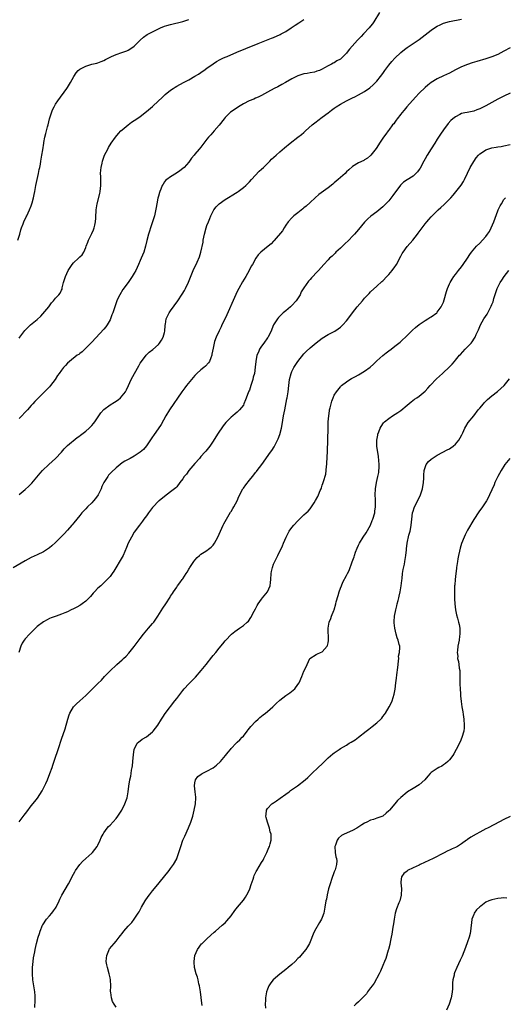
# Model space of a CAD drawing. Units: inches. Extents: x 2553000 to 2556000, y 1554000 to 1557000.
# Drawn here: x 2555557 to 2555717, y 1555979 to 1556304 of the extents above; entities that cross this region are included whole.
import ezdxf

# ---------------------------------------------------------------- set-up
doc = ezdxf.new("R2010")
doc.units = ezdxf.units.IN
doc.header["$MEASUREMENT"] = 0
doc.layers.add('LD25531554_10ft', color=253, linetype='Continuous')

msp = doc.modelspace()

# ---------------------------------------------------------------- linework, layer by layer
at = {"layer": 'LD25531554_10ft'}
for points, elevation in [([(2555556.62, 1556231), (2555557.21, 1556233), (2555557.6, 1556234.4), (2555557.81, 1556235), (2555558.35, 1556236.35), (2555558.57, 1556237), (2555559.34, 1556238.66), (2555559.52, 1556239), (2555560.46, 1556241), (2555561, 1556242.36), (2555561.23, 1556243), (2555561.34, 1556243.34), (2555561.8, 1556245), (2555561.98, 1556246.02), (2555562.21, 1556247), (2555562.57, 1556249), (2555563.43, 1556253), (2555563.67, 1556254.33), (2555563.85, 1556255), (2555564.08, 1556256.08), (2555564.21, 1556257), (2555564.28, 1556257.72), (2555564.53, 1556259), (2555564.82, 1556260.82), (2555565.14, 1556263), (2555565.19, 1556263.19), (2555565.51, 1556265), (2555565.8, 1556266.2), (2555566.02, 1556267), (2555566.37, 1556268.37), (2555566.56, 1556269), (2555567.08, 1556271), (2555567.66, 1556273), (2555568.05, 1556273.95), (2555568.52, 1556275), (2555569, 1556275.85), (2555569.73, 1556277), (2555572.77, 1556281), (2555573, 1556281.35), (2555573.59, 1556282.41), (2555573.96, 1556283), (2555575.03, 1556285), (2555575.79, 1556286.21), (2555576.52, 1556287), (2555577, 1556287.38), (2555579, 1556288.43), (2555581, 1556288.99), (2555582.63, 1556289.37), (2555583, 1556289.49), (2555584.1, 1556289.9), (2555585, 1556290.28), (2555585.46, 1556290.54), (2555586.41, 1556291), (2555587, 1556291.31), (2555587.53, 1556291.53), (2555589, 1556292.23), (2555590.85, 1556292.85), (2555592.52, 1556293.48), (2555593, 1556293.69), (2555593.82, 1556294.18), (2555595, 1556294.94), (2555597, 1556296.92), (2555598.07, 1556297.93), (2555599.22, 1556298.78), (2555601, 1556299.75), (2555603, 1556300.7), (2555603.69, 1556301), (2555605, 1556301.53), (2555605.79, 1556301.79), (2555607, 1556302.17), (2555611, 1556303.08), (2555613, 1556303.81)], 7270), ([(2555675.88, 1556306.12), (2555674.02, 1556303), (2555673.6, 1556302.4), (2555673, 1556301.62), (2555672.5, 1556301), (2555670.65, 1556299), (2555669.85, 1556298.15), (2555668.7, 1556297), (2555666.86, 1556295), (2555666, 1556294), (2555665.27, 1556293), (2555665, 1556292.66), (2555663.33, 1556291), (2555663, 1556290.73), (2555661.88, 1556290.12), (2555661, 1556289.51), (2555660.65, 1556289.35), (2555660.07, 1556289), (2555659, 1556288.45), (2555657.79, 1556287.79), (2555657, 1556287.4), (2555656.12, 1556287), (2555655.28, 1556286.72), (2555655, 1556286.59), (2555654.44, 1556286.44), (2555653, 1556286.13), (2555652.01, 1556285.99), (2555651, 1556285.81), (2555649, 1556285.22), (2555648.54, 1556285), (2555647, 1556284.21), (2555644.89, 1556283), (2555643.7, 1556282.3), (2555642.39, 1556281.61), (2555641.17, 1556281), (2555639, 1556279.8), (2555637, 1556278.74), (2555635.84, 1556278.16), (2555635, 1556277.85), (2555634.45, 1556277.55), (2555632.95, 1556277), (2555631, 1556275.93), (2555629.42, 1556275), (2555627.97, 1556274.03), (2555626.81, 1556273.19), (2555626.58, 1556273), (2555625, 1556271.44), (2555624.62, 1556271), (2555623, 1556268.88), (2555621.37, 1556267), (2555620.22, 1556265.78), (2555619.5, 1556265), (2555619, 1556264.34), (2555617.95, 1556263), (2555617, 1556261.69), (2555616.44, 1556261), (2555615, 1556259.33), (2555614.74, 1556259), (2555613.92, 1556258.08), (2555613.23, 1556257), (2555613, 1556256.71), (2555611.43, 1556255), (2555611, 1556254.59), (2555610.09, 1556253.91), (2555608.89, 1556253.11), (2555607, 1556251.92), (2555605.76, 1556251), (2555605.36, 1556250.64), (2555605, 1556250.2), (2555604.49, 1556249.51), (2555604.25, 1556249), (2555603.78, 1556247.78), (2555603.45, 1556247), (2555603.34, 1556246.66), (2555603, 1556245.5), (2555602.83, 1556244.83), (2555602.45, 1556243), (2555602.24, 1556241.76), (2555601.63, 1556239), (2555601.05, 1556237), (2555600.36, 1556235), (2555600, 1556234), (2555599.72, 1556233), (2555599.16, 1556230.84), (2555598.72, 1556229), (2555598.11, 1556227), (2555597.33, 1556225), (2555597, 1556224.24), (2555596.43, 1556223), (2555595.48, 1556221), (2555595, 1556220.09), (2555594.34, 1556219), (2555593, 1556217.05), (2555591.28, 1556214.72), (2555590.23, 1556213), (2555589.52, 1556211.52), (2555589.25, 1556211), (2555588.65, 1556209.35), (2555588.34, 1556208.34), (2555587.88, 1556207), (2555587.63, 1556206.37), (2555587.14, 1556205), (2555587, 1556204.67), (2555586.04, 1556203), (2555585.64, 1556202.36), (2555585, 1556201.58), (2555581, 1556197.34), (2555580.7, 1556197), (2555577.82, 1556194.18), (2555577, 1556193.6), (2555576.68, 1556193.32), (2555576.19, 1556193), (2555573.58, 1556191), (2555573, 1556190.45), (2555572.32, 1556189.68), (2555571.68, 1556189), (2555571, 1556188.13), (2555570.18, 1556187), (2555569.7, 1556186.3), (2555568.85, 1556185), (2555567.33, 1556183), (2555567, 1556182.64), (2555563.2, 1556178.8), (2555562.23, 1556177.77), (2555561.56, 1556177), (2555561, 1556176.41), (2555559.72, 1556175), (2555557, 1556172.15)], 7250), ([(2555557, 1556147.11), (2555559, 1556148.7), (2555560.19, 1556149.81), (2555561.15, 1556150.85), (2555563.93, 1556154.07), (2555564.76, 1556155), (2555566.76, 1556157), (2555569.03, 1556158.97), (2555570.95, 1556161), (2555571.9, 1556162.1), (2555573, 1556163.25), (2555576.14, 1556165.86), (2555577, 1556166.43), (2555577.3, 1556166.7), (2555577.72, 1556167), (2555579, 1556167.99), (2555580.16, 1556169), (2555580.57, 1556169.43), (2555581, 1556169.83), (2555581.52, 1556170.48), (2555581.98, 1556171), (2555584.02, 1556173.98), (2555585, 1556175.09), (2555587, 1556176.61), (2555588.5, 1556177.5), (2555589.67, 1556178.33), (2555590.41, 1556179), (2555591, 1556179.6), (2555592.06, 1556181), (2555592.4, 1556181.6), (2555593.13, 1556183), (2555594.01, 1556185), (2555595.04, 1556186.96), (2555596.52, 1556189.48), (2555597, 1556190.36), (2555597.39, 1556191), (2555598.93, 1556193.07), (2555599.96, 1556194.04), (2555601.1, 1556194.9), (2555603, 1556196.6), (2555603.35, 1556197), (2555604.02, 1556197.98), (2555604.58, 1556199), (2555605, 1556200.56), (2555605.09, 1556201), (2555605.19, 1556202.81), (2555605.21, 1556203), (2555605.28, 1556203.28), (2555605.54, 1556205), (2555606.1, 1556206.1), (2555606.51, 1556207), (2555607, 1556207.7), (2555609.37, 1556211), (2555610.82, 1556213.18), (2555611.58, 1556214.42), (2555611.89, 1556215), (2555612.91, 1556217.09), (2555614.49, 1556221), (2555615, 1556222.18), (2555615.43, 1556223), (2555615.73, 1556223.73), (2555616.52, 1556225.48), (2555616.94, 1556227), (2555617.69, 1556230.31), (2555617.78, 1556231), (2555617.99, 1556231.99), (2555618.22, 1556233), (2555618.74, 1556235), (2555619, 1556235.8), (2555619.45, 1556237), (2555619.91, 1556238.09), (2555620.26, 1556239), (2555621, 1556240.56), (2555621.25, 1556241), (2555622.02, 1556241.98), (2555623.01, 1556243), (2555625, 1556244.35), (2555626.62, 1556245.38), (2555627, 1556245.59), (2555629, 1556246.83), (2555629.26, 1556247), (2555631, 1556248.31), (2555631.78, 1556249), (2555633, 1556250.27), (2555633.65, 1556251), (2555636.23, 1556253.77), (2555637, 1556254.39), (2555637.65, 1556255), (2555639, 1556256.31), (2555639.77, 1556257), (2555640.34, 1556257.66), (2555641.86, 1556259), (2555643, 1556260.11), (2555644.54, 1556261.46), (2555646.42, 1556263), (2555649, 1556264.91), (2555650.16, 1556265.84), (2555651, 1556266.54), (2555651.48, 1556267), (2555653.73, 1556269), (2555655, 1556270.01), (2555655.56, 1556270.44), (2555657, 1556271.51), (2555658.96, 1556273.04), (2555660.09, 1556273.91), (2555661, 1556274.56), (2555661.65, 1556275), (2555663, 1556275.84), (2555665, 1556276.97), (2555666.39, 1556277.61), (2555667, 1556277.93), (2555667.75, 1556278.25), (2555669, 1556278.9), (2555671, 1556279.99), (2555672.73, 1556281.27), (2555673.79, 1556282.21), (2555675, 1556283.49), (2555676.25, 1556285), (2555677, 1556286), (2555677.71, 1556287), (2555679, 1556288.72), (2555680.04, 1556289.96), (2555681.03, 1556290.97), (2555683, 1556292.91), (2555684.12, 1556293.88), (2555685, 1556294.53), (2555687, 1556295.85), (2555689, 1556297.22), (2555690.01, 1556297.99), (2555691, 1556298.7), (2555693, 1556300.24), (2555694.09, 1556301), (2555695, 1556301.59), (2555695.94, 1556302.06), (2555697, 1556302.52), (2555699, 1556303.1), (2555703, 1556303.92)], 7240), ([(2555557, 1556198.67), (2555557.26, 1556199), (2555558.84, 1556201.16), (2555559.83, 1556202.17), (2555560.74, 1556203), (2555563, 1556204.83), (2555564.13, 1556205.87), (2555566.78, 1556209), (2555567, 1556209.34), (2555567.74, 1556210.26), (2555568.4, 1556211), (2555569, 1556211.81), (2555570.14, 1556213), (2555570.52, 1556213.48), (2555571, 1556214.45), (2555571.16, 1556214.84), (2555571.23, 1556215.23), (2555571.65, 1556217), (2555571.99, 1556218.01), (2555572.26, 1556219), (2555573.19, 1556221), (2555574.55, 1556223), (2555575, 1556223.56), (2555576.55, 1556225), (2555576.78, 1556225.22), (2555577, 1556225.5), (2555577.83, 1556226.17), (2555578.39, 1556227), (2555579, 1556228.51), (2555579.15, 1556229), (2555579.66, 1556230.34), (2555579.86, 1556231), (2555581, 1556233.17), (2555581.56, 1556234.44), (2555581.78, 1556235), (2555581.95, 1556235.95), (2555582.2, 1556237), (2555582.27, 1556238.27), (2555582.36, 1556239), (2555582.43, 1556240.43), (2555582.48, 1556241), (2555582.75, 1556243), (2555583.64, 1556246.36), (2555583.75, 1556247), (2555583.96, 1556249), (2555583.93, 1556250.07), (2555583.99, 1556251.99), (2555583.91, 1556253), (2555583.93, 1556254.07), (2555584.06, 1556255), (2555584.39, 1556256.39), (2555584.5, 1556257), (2555584.62, 1556257.38), (2555585.22, 1556259), (2555586.23, 1556261), (2555586.5, 1556261.5), (2555587.42, 1556263), (2555588.82, 1556265), (2555589.79, 1556266.21), (2555590.57, 1556267), (2555591, 1556267.4), (2555592.94, 1556269), (2555594.13, 1556269.87), (2555595, 1556270.41), (2555595.86, 1556271), (2555597, 1556271.82), (2555599, 1556273.41), (2555601, 1556275.13), (2555602.98, 1556277), (2555604.05, 1556277.95), (2555605.21, 1556279), (2555607, 1556280.42), (2555607.79, 1556281), (2555608.51, 1556281.49), (2555609, 1556281.8), (2555611.24, 1556283), (2555613, 1556283.88), (2555615, 1556285.07), (2555616.22, 1556285.78), (2555617, 1556286.34), (2555617.41, 1556286.59), (2555618, 1556287), (2555619, 1556287.75), (2555621, 1556289.18), (2555622.1, 1556289.9), (2555623.38, 1556290.62), (2555624.18, 1556291), (2555625, 1556291.37), (2555625.62, 1556291.62), (2555628.81, 1556293), (2555631.77, 1556294.23), (2555635.86, 1556295.86), (2555638.65, 1556297), (2555640.34, 1556297.66), (2555641, 1556297.89), (2555643.16, 1556298.84), (2555643.48, 1556299), (2555645, 1556299.87), (2555646.77, 1556301), (2555648.05, 1556301.95), (2555649.27, 1556302.73), (2555651, 1556303.81)], 7260), ([(2555719, 1556294.4), (2555717, 1556293.28), (2555715, 1556292.25), (2555713, 1556291.43), (2555711, 1556290.78), (2555708.08, 1556289.92), (2555706.55, 1556289.45), (2555705, 1556288.93), (2555703, 1556288.14), (2555701, 1556287.16), (2555699, 1556286.09), (2555697, 1556285.16), (2555695, 1556284.25), (2555693, 1556282.97), (2555691.89, 1556282.11), (2555691, 1556281.34), (2555689, 1556279.46), (2555687.8, 1556278.2), (2555684.95, 1556275), (2555684.08, 1556273.92), (2555683.32, 1556273), (2555683, 1556272.57), (2555681.76, 1556271), (2555681.47, 1556270.53), (2555681, 1556269.95), (2555680.6, 1556269.4), (2555680.24, 1556269), (2555679, 1556267.32), (2555678.74, 1556267), (2555678.04, 1556265.96), (2555677.24, 1556265), (2555675.89, 1556263), (2555675.58, 1556262.42), (2555674.81, 1556261.19), (2555673.07, 1556259), (2555673, 1556258.94), (2555671.92, 1556258.08), (2555671, 1556257.45), (2555670.72, 1556257.28), (2555669, 1556256.45), (2555667, 1556255.3), (2555665.77, 1556254.23), (2555665, 1556253.51), (2555664.56, 1556253), (2555662.33, 1556251), (2555661, 1556249.87), (2555660.51, 1556249.49), (2555659, 1556248.26), (2555655.94, 1556246.06), (2555654.68, 1556245), (2555653, 1556243.42), (2555651.77, 1556242.23), (2555651, 1556241.63), (2555650.67, 1556241.33), (2555649, 1556240.05), (2555647.69, 1556239), (2555647, 1556238.36), (2555645.83, 1556237), (2555645, 1556235.89), (2555644.47, 1556235), (2555643.9, 1556234.1), (2555641.18, 1556230.82), (2555641, 1556230.68), (2555640.18, 1556229.82), (2555639.16, 1556229), (2555636.74, 1556227), (2555635.89, 1556226.11), (2555635.13, 1556225), (2555633.97, 1556223), (2555633.6, 1556222.4), (2555632.94, 1556221), (2555631.83, 1556219), (2555630.74, 1556217.26), (2555629.47, 1556215), (2555629, 1556214.04), (2555628.1, 1556212.1), (2555625.6, 1556206.4), (2555625, 1556205.14), (2555623.94, 1556203), (2555623.65, 1556202.35), (2555623, 1556201.02), (2555622, 1556199), (2555621.53, 1556197.53), (2555621.32, 1556197), (2555621, 1556195.37), (2555620.64, 1556193.36), (2555620.55, 1556193), (2555620.22, 1556192.22), (2555619.8, 1556191), (2555619.49, 1556190.51), (2555618.53, 1556189.47), (2555618.01, 1556189), (2555617, 1556188.22), (2555615.64, 1556187), (2555615.31, 1556186.69), (2555615, 1556186.35), (2555613.86, 1556185), (2555612.24, 1556183), (2555611.72, 1556182.28), (2555610.68, 1556181), (2555606.65, 1556175), (2555605.45, 1556173), (2555603.86, 1556170.14), (2555601.4, 1556166.6), (2555601, 1556166.06), (2555600.58, 1556165.42), (2555599, 1556163.18), (2555598.02, 1556161.98), (2555597, 1556161), (2555595, 1556159.71), (2555593.66, 1556159), (2555593.21, 1556158.79), (2555591.9, 1556158.1), (2555591, 1556157.49), (2555590.35, 1556157), (2555589, 1556155.91), (2555587.5, 1556154.5), (2555586.55, 1556153.45), (2555586.23, 1556153), (2555585, 1556151.04), (2555584.31, 1556149.69), (2555584.07, 1556149), (2555583.05, 1556147), (2555582.2, 1556145.8), (2555581.56, 1556145), (2555581, 1556144.35), (2555579.59, 1556143), (2555579, 1556142.35), (2555578.31, 1556141.69), (2555577.69, 1556141), (2555577, 1556140.19), (2555576.06, 1556139), (2555575.61, 1556138.39), (2555575, 1556137.68), (2555574.71, 1556137.29), (2555574.45, 1556137), (2555573, 1556135.3), (2555571.92, 1556134.08), (2555570.92, 1556133.08), (2555569, 1556131.22), (2555567.82, 1556130.18), (2555567, 1556129.54), (2555566.69, 1556129.31), (2555565, 1556128.22), (2555563, 1556127.2), (2555561, 1556126.26), (2555559, 1556125.21), (2555555, 1556122.91)], 7230), ([(2555719, 1556279.5), (2555717, 1556278.54), (2555715, 1556277.48), (2555711, 1556275.26), (2555709.5, 1556274.5), (2555709, 1556274.27), (2555708.07, 1556273.93), (2555707, 1556273.57), (2555704.85, 1556273.15), (2555704.13, 1556273), (2555703, 1556272.73), (2555702.42, 1556272.42), (2555701, 1556271.72), (2555700.07, 1556271), (2555699.5, 1556270.5), (2555698.56, 1556269.44), (2555697, 1556267.36), (2555696.02, 1556265.98), (2555695.42, 1556265), (2555695, 1556264.35), (2555694.18, 1556263), (2555692.92, 1556261.08), (2555691.68, 1556259), (2555691, 1556257.81), (2555690.6, 1556257), (2555689.31, 1556254.69), (2555689, 1556254.26), (2555688.45, 1556253.55), (2555687.91, 1556253), (2555687, 1556252.14), (2555685.08, 1556250.92), (2555683.88, 1556250.12), (2555682.88, 1556249.12), (2555680.32, 1556245.68), (2555679, 1556244), (2555678.01, 1556243), (2555677, 1556241.95), (2555675, 1556240.34), (2555673.1, 1556238.9), (2555672.03, 1556237.97), (2555671, 1556236.9), (2555669, 1556234.51), (2555668.29, 1556233.71), (2555667.72, 1556233), (2555667, 1556232.25), (2555665.76, 1556231), (2555664.35, 1556229.65), (2555663, 1556228.33), (2555661.55, 1556227), (2555661.28, 1556226.72), (2555660.26, 1556225.74), (2555659.41, 1556225), (2555659, 1556224.54), (2555657.5, 1556223), (2555655.8, 1556221), (2555655, 1556220.17), (2555653.96, 1556219), (2555653.46, 1556218.54), (2555653, 1556217.98), (2555652.51, 1556217.49), (2555651, 1556215.28), (2555650.11, 1556213.89), (2555649.71, 1556213), (2555648.38, 1556211), (2555647, 1556209.46), (2555646.55, 1556209), (2555645, 1556207.67), (2555644.19, 1556207), (2555643.56, 1556206.44), (2555642.56, 1556205.44), (2555642.24, 1556205), (2555640.99, 1556203), (2555640.37, 1556201.63), (2555640.13, 1556201), (2555639.1, 1556198.9), (2555639, 1556198.78), (2555637.75, 1556197), (2555637, 1556196.01), (2555636.33, 1556195), (2555635.96, 1556194.04), (2555635.5, 1556193), (2555635.11, 1556191), (2555634.93, 1556189.07), (2555634.63, 1556187), (2555634.26, 1556185.74), (2555634.1, 1556185), (2555633.69, 1556183.69), (2555633.45, 1556183), (2555633, 1556181.52), (2555632.85, 1556181.15), (2555632.62, 1556180.62), (2555631.74, 1556178.26), (2555631.2, 1556177), (2555631, 1556176.6), (2555629.74, 1556175), (2555629, 1556174.27), (2555628.32, 1556173.68), (2555627.55, 1556173), (2555627, 1556172.59), (2555625.2, 1556170.8), (2555624.3, 1556169.7), (2555622.46, 1556167), (2555621, 1556164.66), (2555619.89, 1556163), (2555618.62, 1556161.38), (2555618.3, 1556161), (2555617, 1556159.57), (2555616.51, 1556159), (2555615, 1556157.33), (2555613, 1556154.99), (2555612.19, 1556153.81), (2555611.5, 1556153), (2555611, 1556152.26), (2555610.08, 1556151), (2555609, 1556149.63), (2555608.71, 1556149.29), (2555607, 1556147.93), (2555605, 1556146.46), (2555603.18, 1556145), (2555603, 1556144.84), (2555601.21, 1556143), (2555601, 1556142.75), (2555599.7, 1556141), (2555599, 1556140.01), (2555598.21, 1556139), (2555597.74, 1556138.26), (2555596.7, 1556137), (2555595, 1556134.67), (2555594.05, 1556133), (2555593, 1556131), (2555592.44, 1556129.57), (2555591.31, 1556127), (2555591, 1556126.42), (2555588.24, 1556121.76), (2555587.72, 1556121), (2555587, 1556120), (2555586.09, 1556119), (2555585.54, 1556118.46), (2555585, 1556117.99), (2555584.51, 1556117.49), (2555583.93, 1556117), (2555583, 1556116.14), (2555581.9, 1556115), (2555581.48, 1556114.52), (2555581, 1556113.99), (2555580.56, 1556113.44), (2555580.08, 1556113), (2555579, 1556111.9), (2555577.85, 1556111), (2555577.35, 1556110.65), (2555577, 1556110.47), (2555576.1, 1556109.9), (2555575, 1556109.4), (2555574.21, 1556109), (2555573, 1556108.43), (2555572.04, 1556108.04), (2555571, 1556107.6), (2555569.24, 1556107), (2555567.62, 1556106.38), (2555567, 1556106.13), (2555566.24, 1556105.76), (2555565, 1556105.07), (2555563, 1556103.5), (2555561, 1556101.54), (2555560.46, 1556101), (2555559, 1556099.45), (2555558.64, 1556099), (2555558, 1556098), (2555557.54, 1556097), (2555556.94, 1556095)], 7220), ([(2555557, 1556039.05), (2555558.72, 1556041.28), (2555559.56, 1556042.44), (2555561, 1556044.34), (2555562.22, 1556045.78), (2555563.07, 1556046.93), (2555564.64, 1556049.36), (2555565.31, 1556050.69), (2555565.78, 1556051.78), (2555566.36, 1556053), (2555567.15, 1556055), (2555567.86, 1556057), (2555568.16, 1556057.84), (2555569, 1556060.41), (2555569.68, 1556062.32), (2555570.31, 1556064.31), (2555570.67, 1556065.33), (2555571, 1556066.36), (2555572.19, 1556069.81), (2555573.03, 1556073), (2555573.56, 1556074.44), (2555573.79, 1556075), (2555574.99, 1556077), (2555575.95, 1556078.05), (2555577.05, 1556079), (2555579, 1556080.83), (2555580.11, 1556081.89), (2555581, 1556082.78), (2555581.25, 1556083), (2555583, 1556084.71), (2555584.14, 1556085.86), (2555585.16, 1556087), (2555587.13, 1556089), (2555589, 1556090.76), (2555589.24, 1556091), (2555591, 1556092.53), (2555591.47, 1556093), (2555592.28, 1556093.72), (2555593.24, 1556094.76), (2555595, 1556096.94), (2555597, 1556099.59), (2555598.09, 1556101), (2555599.74, 1556103), (2555601, 1556104.49), (2555601.41, 1556105), (2555602.81, 1556107), (2555604.43, 1556109.57), (2555605.39, 1556111), (2555606.82, 1556113.18), (2555607, 1556113.49), (2555607.6, 1556114.4), (2555607.98, 1556115), (2555609, 1556116.54), (2555609.31, 1556117), (2555610.07, 1556117.93), (2555610.76, 1556119), (2555611, 1556119.31), (2555612.12, 1556121), (2555612.49, 1556121.51), (2555613, 1556122.43), (2555613.23, 1556122.77), (2555613.36, 1556123), (2555614.67, 1556125), (2555615, 1556125.46), (2555615.73, 1556126.27), (2555616.51, 1556127), (2555617, 1556127.42), (2555618.02, 1556128.02), (2555619, 1556128.62), (2555619.52, 1556129), (2555620.33, 1556129.67), (2555621, 1556130.32), (2555621.47, 1556131), (2555622.54, 1556133), (2555623, 1556133.96), (2555623.42, 1556135), (2555624.31, 1556137), (2555624.55, 1556137.45), (2555625, 1556138.23), (2555625.39, 1556139), (2555626.79, 1556141.21), (2555627, 1556141.5), (2555627.58, 1556142.42), (2555627.91, 1556143), (2555628.94, 1556145), (2555629.55, 1556146.45), (2555630.87, 1556149), (2555631, 1556149.19), (2555631.77, 1556150.23), (2555633, 1556151.8), (2555634.01, 1556153), (2555634.45, 1556153.55), (2555635, 1556154.29), (2555635.32, 1556154.67), (2555635.57, 1556155), (2555637.08, 1556157), (2555639.93, 1556161), (2555640.36, 1556161.64), (2555641.16, 1556162.84), (2555642.31, 1556165), (2555642.54, 1556165.46), (2555643.09, 1556166.91), (2555643.62, 1556169), (2555643.84, 1556170.16), (2555644.29, 1556173), (2555644.64, 1556175), (2555645.38, 1556178.62), (2555645.44, 1556179), (2555645.74, 1556181), (2555645.96, 1556183), (2555646.24, 1556185), (2555646.73, 1556187), (2555647, 1556187.65), (2555647.63, 1556189), (2555648.98, 1556191), (2555651, 1556193.46), (2555651.75, 1556194.25), (2555653, 1556195.49), (2555655, 1556197.17), (2555657, 1556198.6), (2555659, 1556199.81), (2555661.22, 1556201), (2555662.3, 1556201.7), (2555663, 1556202.26), (2555663.39, 1556202.61), (2555663.81, 1556203), (2555665, 1556204.32), (2555666.17, 1556205.83), (2555667.05, 1556207), (2555668.58, 1556209), (2555670.27, 1556211), (2555671, 1556211.82), (2555672.12, 1556213), (2555672.56, 1556213.44), (2555673, 1556213.92), (2555675, 1556215.82), (2555676.69, 1556217.31), (2555677, 1556217.62), (2555678.34, 1556219), (2555679, 1556219.71), (2555680.07, 1556221), (2555681, 1556222.18), (2555681.33, 1556222.67), (2555681.55, 1556223), (2555683, 1556225.68), (2555683.44, 1556226.56), (2555683.7, 1556227), (2555685, 1556228.85), (2555686.89, 1556231), (2555688.51, 1556233), (2555688.72, 1556233.28), (2555689, 1556233.69), (2555691, 1556236.36), (2555691.56, 1556237), (2555692.24, 1556237.76), (2555693, 1556238.65), (2555693.32, 1556239), (2555695.29, 1556241), (2555696.2, 1556241.8), (2555697.24, 1556242.76), (2555699, 1556244.55), (2555699.41, 1556245), (2555700.19, 1556245.81), (2555702.84, 1556249.16), (2555703.64, 1556250.36), (2555703.94, 1556251), (2555704.96, 1556253.04), (2555705.89, 1556255), (2555707, 1556256.96), (2555707.85, 1556258.15), (2555708.6, 1556259), (2555709, 1556259.42), (2555710.24, 1556260.24), (2555711, 1556260.76), (2555713, 1556261.42), (2555714.37, 1556261.63), (2555715, 1556261.79), (2555716.09, 1556261.91), (2555717, 1556262.1), (2555719, 1556262.56)], 7210), ([(2555562.17, 1555977.83), (2555562.25, 1555980.25), (2555562.31, 1555981), (2555562.27, 1555981.73), (2555562.16, 1555983), (2555561.54, 1555987), (2555561.37, 1555989), (2555561.43, 1555991), (2555561.65, 1555993), (2555561.8, 1555994.2), (2555562.16, 1555996.16), (2555562.28, 1555997), (2555562.74, 1555999), (2555563.32, 1556001), (2555563.76, 1556002.24), (2555563.96, 1556003), (2555564.75, 1556005), (2555564.83, 1556005.17), (2555566, 1556007), (2555567, 1556008.09), (2555567.77, 1556009), (2555568.31, 1556009.69), (2555569, 1556010.63), (2555569.23, 1556011), (2555570.18, 1556013), (2555570.43, 1556013.57), (2555571.12, 1556014.88), (2555573.35, 1556018.65), (2555575, 1556021.85), (2555575.41, 1556022.59), (2555575.66, 1556023), (2555577, 1556024.97), (2555577.97, 1556026.03), (2555579, 1556027.03), (2555581, 1556028.8), (2555581.19, 1556029), (2555582.74, 1556031), (2555583, 1556031.43), (2555583.75, 1556033), (2555584.11, 1556033.89), (2555584.73, 1556035), (2555585, 1556035.46), (2555586.06, 1556037), (2555586.48, 1556037.52), (2555587, 1556038.05), (2555589, 1556040.23), (2555589.59, 1556041), (2555590.9, 1556043), (2555591, 1556043.19), (2555591.93, 1556045), (2555592.65, 1556047), (2555593.01, 1556049), (2555593.17, 1556050.83), (2555593.51, 1556053), (2555593.84, 1556054.16), (2555593.98, 1556055), (2555594.12, 1556056.12), (2555594.33, 1556057), (2555594.4, 1556057.6), (2555594.5, 1556059), (2555594.71, 1556061.29), (2555594.99, 1556063), (2555595.99, 1556065), (2555596.49, 1556065.51), (2555597, 1556065.82), (2555597.66, 1556066.34), (2555599, 1556067.18), (2555601, 1556068.79), (2555601.21, 1556069), (2555602.02, 1556069.98), (2555602.77, 1556071), (2555604.02, 1556073), (2555604.38, 1556073.62), (2555605.2, 1556074.8), (2555608.42, 1556079), (2555609, 1556079.81), (2555611, 1556082.45), (2555611.48, 1556083), (2555613, 1556084.59), (2555615.19, 1556086.81), (2555617.13, 1556089), (2555618.75, 1556091), (2555620.6, 1556093.4), (2555621, 1556093.94), (2555621.92, 1556095), (2555623, 1556096.36), (2555624.23, 1556097.77), (2555625, 1556098.79), (2555625.17, 1556099), (2555627, 1556100.88), (2555627.13, 1556101), (2555628.16, 1556101.84), (2555629, 1556102.48), (2555629.78, 1556103), (2555631, 1556103.91), (2555632.28, 1556105), (2555632.65, 1556105.35), (2555633.46, 1556106.54), (2555634.55, 1556108.55), (2555635, 1556109.33), (2555635.57, 1556110.43), (2555635.89, 1556111), (2555637, 1556112.51), (2555637.34, 1556113), (2555639, 1556115), (2555639.82, 1556117), (2555639.97, 1556118.03), (2555640.08, 1556119), (2555640.2, 1556121), (2555640.31, 1556121.69), (2555640.59, 1556123), (2555641, 1556124.09), (2555641.38, 1556125), (2555641.93, 1556126.07), (2555642.36, 1556127), (2555643.88, 1556130.12), (2555644.23, 1556131), (2555645.11, 1556133), (2555646.15, 1556135), (2555647, 1556136.25), (2555647.62, 1556137), (2555649, 1556138.45), (2555651, 1556140.32), (2555651.76, 1556141), (2555652.38, 1556141.62), (2555653, 1556142.33), (2555653.51, 1556143), (2555654.31, 1556144.31), (2555654.85, 1556145.15), (2555655.55, 1556146.45), (2555655.82, 1556147), (2555656.39, 1556148.39), (2555656.67, 1556149), (2555656.76, 1556149.24), (2555657, 1556150.11), (2555657.25, 1556150.75), (2555657.33, 1556151), (2555657.4, 1556151.4), (2555658.16, 1556153.84), (2555658.27, 1556155), (2555658.39, 1556156.39), (2555658.51, 1556157), (2555658.56, 1556157.44), (2555658.75, 1556161.25), (2555658.9, 1556165.1), (2555658.96, 1556168.96), (2555659, 1556171), (2555659.15, 1556173), (2555659.37, 1556174.63), (2555659.45, 1556175), (2555659.62, 1556175.62), (2555659.93, 1556177), (2555660.16, 1556177.84), (2555660.62, 1556179), (2555661, 1556179.81), (2555661.69, 1556181), (2555663, 1556182.58), (2555663.2, 1556182.8), (2555663.43, 1556183), (2555665, 1556184.23), (2555666.17, 1556185), (2555666.68, 1556185.32), (2555667.95, 1556186.05), (2555669, 1556186.6), (2555671, 1556187.77), (2555672.86, 1556189.14), (2555673.91, 1556190.09), (2555675, 1556191.18), (2555677, 1556192.99), (2555678.17, 1556193.83), (2555679, 1556194.5), (2555679.73, 1556195), (2555681, 1556195.98), (2555682.69, 1556197.31), (2555683, 1556197.58), (2555685, 1556199.51), (2555686.76, 1556201.24), (2555687.82, 1556202.18), (2555689, 1556203.12), (2555691, 1556204.47), (2555691.91, 1556205), (2555692.58, 1556205.42), (2555693, 1556205.66), (2555694.81, 1556207), (2555695, 1556207.18), (2555696.28, 1556209), (2555697, 1556210.58), (2555697.25, 1556211.25), (2555697.98, 1556214.02), (2555698.33, 1556215), (2555699, 1556216.58), (2555699.2, 1556217), (2555699.9, 1556218.1), (2555700.44, 1556219), (2555701, 1556219.7), (2555701.94, 1556221), (2555703, 1556222.22), (2555703.53, 1556223), (2555705, 1556225.08), (2555705.75, 1556226.25), (2555706.27, 1556227), (2555707.96, 1556229), (2555709, 1556230.01), (2555709.92, 1556231), (2555711, 1556232.24), (2555711.59, 1556233), (2555712.17, 1556233.83), (2555712.82, 1556235), (2555713.69, 1556237), (2555715, 1556240.71), (2555715.13, 1556241), (2555715.73, 1556242.27), (2555716.14, 1556243), (2555717, 1556244.42), (2555717.49, 1556245)], 7200), ([(2555589, 1555977.99), (2555588.34, 1555979), (2555587.87, 1555979.87), (2555587.45, 1555981), (2555587.22, 1555982.79), (2555587.17, 1555983), (2555587.22, 1555985), (2555587.12, 1555987), (2555587, 1555987.61), (2555586.68, 1555989), (2555586.12, 1555991), (2555585.98, 1555991.98), (2555585.78, 1555993), (2555585.82, 1555994.18), (2555585.92, 1555995), (2555586.61, 1555996.61), (2555586.76, 1555997), (2555586.85, 1555997.15), (2555588.34, 1555999), (2555589, 1555999.74), (2555590, 1556001), (2555590.45, 1556001.55), (2555591, 1556002.31), (2555591.57, 1556003), (2555593, 1556004.7), (2555593.29, 1556005), (2555594.16, 1556005.84), (2555595.01, 1556006.99), (2555596.31, 1556009), (2555596.57, 1556009.43), (2555597.43, 1556011), (2555598.6, 1556013), (2555599.57, 1556014.43), (2555599.98, 1556015), (2555601, 1556016.29), (2555602.22, 1556017.78), (2555603.25, 1556019), (2555606.49, 1556023), (2555607, 1556023.68), (2555607.93, 1556025), (2555609, 1556026.89), (2555609.05, 1556027), (2555609.72, 1556029), (2555610.32, 1556031), (2555611.05, 1556033), (2555611.66, 1556034.34), (2555612.93, 1556037.07), (2555613.68, 1556039), (2555613.95, 1556039.95), (2555614.28, 1556041), (2555614.78, 1556043), (2555615.16, 1556045), (2555615.28, 1556047), (2555615.27, 1556047.27), (2555615.1, 1556049), (2555614.88, 1556051), (2555615, 1556052.02), (2555615.19, 1556053), (2555615.97, 1556054.03), (2555617.13, 1556054.87), (2555617.36, 1556055), (2555619, 1556055.8), (2555621, 1556056.94), (2555622.19, 1556057.81), (2555623.47, 1556059), (2555625.14, 1556061), (2555625.94, 1556062.06), (2555626.71, 1556063), (2555627, 1556063.32), (2555628.62, 1556065), (2555629, 1556065.35), (2555629.81, 1556066.19), (2555630.63, 1556067), (2555631, 1556067.39), (2555632.26, 1556069), (2555632.57, 1556069.43), (2555633.47, 1556070.53), (2555635, 1556072.19), (2555635.85, 1556073), (2555636.46, 1556073.54), (2555637, 1556073.94), (2555637.58, 1556074.42), (2555638.32, 1556075), (2555639, 1556075.51), (2555640.69, 1556077), (2555641.84, 1556078.16), (2555643, 1556079.28), (2555645, 1556080.78), (2555645.36, 1556081), (2555646.36, 1556081.64), (2555647.47, 1556082.53), (2555647.95, 1556083), (2555649, 1556084.42), (2555649.39, 1556085), (2555650.33, 1556087), (2555651, 1556088.82), (2555651.75, 1556090.25), (2555652.02, 1556091), (2555652.98, 1556093.02), (2555655, 1556094.31), (2555655.48, 1556094.52), (2555656.49, 1556095), (2555657, 1556095.2), (2555658.64, 1556097), (2555658.77, 1556097.23), (2555659, 1556098.2), (2555659.13, 1556098.87), (2555659.14, 1556099), (2555658.94, 1556103), (2555659.31, 1556105), (2555659.81, 1556106.19), (2555660.09, 1556107), (2555660.81, 1556108.81), (2555660.93, 1556109.07), (2555661.51, 1556111), (2555661.67, 1556111.67), (2555662.29, 1556113.71), (2555662.64, 1556115), (2555663, 1556116.15), (2555663.33, 1556117), (2555663.85, 1556118.15), (2555665, 1556120.34), (2555665.37, 1556121), (2555665.94, 1556122.06), (2555666.89, 1556124.89), (2555667.53, 1556126.47), (2555667.65, 1556127), (2555668.01, 1556128.01), (2555668.57, 1556129.43), (2555669, 1556130.42), (2555669.31, 1556131), (2555670.56, 1556133), (2555671.55, 1556134.45), (2555672.94, 1556137), (2555673.54, 1556138.46), (2555673.74, 1556139), (2555674.33, 1556141), (2555674.4, 1556141.6), (2555674.62, 1556143), (2555674.58, 1556145.42), (2555674.49, 1556147), (2555674.59, 1556149), (2555674.92, 1556151), (2555675.38, 1556153), (2555675.65, 1556154.35), (2555675.75, 1556155), (2555675.77, 1556155.77), (2555675.84, 1556157), (2555675.6, 1556159.6), (2555675.33, 1556161), (2555675.05, 1556162.95), (2555675.05, 1556165), (2555675.32, 1556166.68), (2555675.42, 1556167), (2555675.72, 1556167.72), (2555676.18, 1556169), (2555676.45, 1556169.55), (2555677.29, 1556170.71), (2555677.59, 1556171), (2555679, 1556172.2), (2555680.18, 1556173), (2555681.92, 1556174.08), (2555683, 1556174.83), (2555685, 1556176.5), (2555686.33, 1556177.67), (2555687.48, 1556178.52), (2555688.24, 1556179), (2555689, 1556179.52), (2555691, 1556181.12), (2555691.88, 1556182.12), (2555692.68, 1556183), (2555694.76, 1556185.24), (2555696.66, 1556187), (2555697, 1556187.35), (2555698.78, 1556189), (2555699, 1556189.24), (2555699.89, 1556190.11), (2555700.64, 1556191), (2555701, 1556191.39), (2555702.36, 1556193), (2555702.68, 1556193.32), (2555704.23, 1556195), (2555705, 1556195.79), (2555706.12, 1556197), (2555706.53, 1556197.47), (2555707.32, 1556198.68), (2555707.5, 1556199), (2555707.86, 1556199.86), (2555708.58, 1556201.42), (2555709.26, 1556203), (2555710.39, 1556205), (2555711.41, 1556206.59), (2555712.32, 1556208.32), (2555712.81, 1556209.19), (2555713, 1556209.71), (2555713.38, 1556210.62), (2555713.7, 1556211.7), (2555714.32, 1556213.68), (2555714.78, 1556215), (2555715, 1556215.48), (2555715.79, 1556217), (2555716.24, 1556217.76), (2555717.05, 1556219), (2555718.65, 1556221)], 7190), ([(2555617.46, 1555978.54), (2555617.31, 1555979.31), (2555616.89, 1555983), (2555616.56, 1555985), (2555616.36, 1555985.64), (2555616.04, 1555987), (2555615.88, 1555987.88), (2555615.4, 1555989), (2555614.93, 1555991), (2555614.78, 1555992.78), (2555614.74, 1555993), (2555614.95, 1555995), (2555615.82, 1555997), (2555617.2, 1555998.8), (2555617.38, 1555999), (2555619, 1556000.52), (2555620.32, 1556001.68), (2555621.35, 1556002.65), (2555621.77, 1556003), (2555624.04, 1556005), (2555625, 1556005.83), (2555625.58, 1556006.42), (2555627, 1556008.1), (2555628.19, 1556009.81), (2555629.1, 1556011), (2555631, 1556013.31), (2555631.71, 1556014.29), (2555632.16, 1556015), (2555633, 1556016.63), (2555633.17, 1556017), (2555633.61, 1556018.39), (2555634.23, 1556020.23), (2555634.46, 1556021), (2555634.6, 1556021.4), (2555635.26, 1556022.74), (2555635.4, 1556023), (2555637, 1556025.66), (2555637.51, 1556026.49), (2555637.79, 1556027), (2555638.53, 1556028.53), (2555638.75, 1556029), (2555639.39, 1556030.61), (2555639.58, 1556031), (2555639.85, 1556031.85), (2555640.15, 1556033), (2555640.15, 1556033.85), (2555640.13, 1556035), (2555639.84, 1556035.84), (2555639.61, 1556037), (2555638.95, 1556038.95), (2555638.55, 1556040.55), (2555638.47, 1556041), (2555638.48, 1556041.52), (2555638.64, 1556043), (2555639, 1556043.49), (2555640.37, 1556045), (2555640.74, 1556045.26), (2555641, 1556045.42), (2555641.93, 1556046.07), (2555643.13, 1556046.87), (2555645, 1556048.28), (2555646.08, 1556049), (2555646.59, 1556049.41), (2555648.83, 1556051), (2555651.34, 1556053), (2555652.24, 1556053.76), (2555653.64, 1556055), (2555655.73, 1556057), (2555657, 1556058.27), (2555659, 1556060.17), (2555660.52, 1556061.48), (2555661, 1556061.85), (2555662.59, 1556063), (2555663, 1556063.26), (2555665, 1556064.43), (2555665.95, 1556065), (2555666.62, 1556065.38), (2555667.86, 1556066.14), (2555669.01, 1556067), (2555671.52, 1556069), (2555672.37, 1556069.63), (2555673, 1556070.16), (2555673.47, 1556070.53), (2555675, 1556071.78), (2555676.31, 1556073), (2555676.65, 1556073.35), (2555677, 1556073.82), (2555677.54, 1556074.46), (2555677.92, 1556075), (2555679.15, 1556077), (2555679.77, 1556078.22), (2555680.08, 1556079), (2555680.78, 1556081.22), (2555681.1, 1556082.9), (2555681.34, 1556085), (2555681.53, 1556086.47), (2555681.59, 1556087.59), (2555681.97, 1556090.03), (2555682.05, 1556091), (2555682.2, 1556092.2), (2555682.25, 1556093), (2555682.21, 1556093.79), (2555682.48, 1556095), (2555682.65, 1556096.65), (2555682.59, 1556097), (2555682.45, 1556097.55), (2555682.13, 1556099), (2555681.77, 1556099.77), (2555681.46, 1556101), (2555681.01, 1556103.01), (2555680.76, 1556104.76), (2555680.75, 1556105), (2555680.79, 1556105.21), (2555680.85, 1556107), (2555681.27, 1556109), (2555681.65, 1556110.35), (2555681.8, 1556111), (2555682.09, 1556112.09), (2555682.31, 1556113), (2555682.42, 1556113.58), (2555682.77, 1556115), (2555683.11, 1556117), (2555683.27, 1556118.73), (2555683.35, 1556119.35), (2555683.51, 1556121), (2555683.7, 1556122.3), (2555684.13, 1556124.13), (2555684.28, 1556125), (2555684.61, 1556127), (2555684.79, 1556128.79), (2555684.85, 1556129.15), (2555685.08, 1556131.08), (2555685.65, 1556133.65), (2555686.02, 1556135), (2555686.23, 1556136.23), (2555686.38, 1556137), (2555686.57, 1556139), (2555686.83, 1556141), (2555687, 1556141.58), (2555687.35, 1556142.65), (2555687.49, 1556143), (2555688.66, 1556145.34), (2555689.44, 1556147), (2555690.13, 1556149), (2555690.45, 1556151), (2555690.52, 1556152.52), (2555690.57, 1556153.43), (2555690.71, 1556155), (2555691, 1556156.04), (2555691.36, 1556157), (2555692.05, 1556157.95), (2555693, 1556158.79), (2555693.28, 1556159), (2555695, 1556160.05), (2555696.84, 1556161), (2555698.22, 1556161.78), (2555699, 1556162.17), (2555699.48, 1556162.52), (2555700.21, 1556163), (2555701, 1556163.69), (2555702.12, 1556165), (2555703, 1556166.55), (2555703.14, 1556166.85), (2555703.23, 1556167), (2555703.46, 1556167.46), (2555704.13, 1556169), (2555704.44, 1556169.56), (2555705.19, 1556170.81), (2555707, 1556173.05), (2555708.53, 1556175), (2555709, 1556175.53), (2555710.22, 1556177), (2555710.6, 1556177.4), (2555711.61, 1556178.39), (2555713, 1556179.58), (2555714.91, 1556181.09), (2555715.99, 1556182.01), (2555717.01, 1556183), (2555718.78, 1556185.22)], 7180), ([(2555718.93, 1556159), (2555717.26, 1556157), (2555716.02, 1556155), (2555714.98, 1556153), (2555714, 1556151), (2555713.71, 1556150.29), (2555713, 1556148.66), (2555712.24, 1556147), (2555711.84, 1556146.16), (2555711.19, 1556145), (2555711, 1556144.67), (2555709.87, 1556143), (2555708.67, 1556141.33), (2555707, 1556138.79), (2555705, 1556135.28), (2555704.22, 1556133.78), (2555703.87, 1556133), (2555703.03, 1556130.97), (2555702.57, 1556129.43), (2555702.34, 1556128.34), (2555702.02, 1556127), (2555701.82, 1556125.82), (2555701.66, 1556125), (2555701.36, 1556123), (2555701.33, 1556122.67), (2555701.1, 1556121), (2555700.88, 1556119), (2555700.76, 1556117.24), (2555700.72, 1556117), (2555700.69, 1556116.69), (2555700.64, 1556115), (2555700.67, 1556113.33), (2555700.65, 1556112.65), (2555700.76, 1556111), (2555701.01, 1556109.01), (2555701.38, 1556107.38), (2555701.68, 1556106.32), (2555702.03, 1556105), (2555702.17, 1556104.17), (2555702.4, 1556103), (2555702.39, 1556102.39), (2555702.48, 1556101), (2555702.37, 1556100.36), (2555702.19, 1556099), (2555701.94, 1556098.06), (2555701.73, 1556097), (2555701.65, 1556095.65), (2555701.52, 1556095), (2555701.74, 1556093.74), (2555701.71, 1556093), (2555702, 1556092), (2555702.1, 1556091), (2555702.25, 1556089.75), (2555702.39, 1556089), (2555702.48, 1556087), (2555702.47, 1556086.47), (2555702.48, 1556085), (2555702.46, 1556084.46), (2555702.53, 1556083), (2555702.66, 1556081.34), (2555702.65, 1556080.65), (2555702.84, 1556078.84), (2555703.07, 1556077), (2555703.37, 1556075.37), (2555703.5, 1556074.5), (2555703.78, 1556073), (2555703.91, 1556071), (2555703.86, 1556070.14), (2555703.71, 1556069), (2555703.11, 1556066.89), (2555702.52, 1556065.48), (2555701.27, 1556063), (2555700.44, 1556061.56), (2555700.07, 1556061), (2555699, 1556059.58), (2555698.45, 1556059), (2555697.7, 1556058.3), (2555697, 1556057.87), (2555696.5, 1556057.5), (2555695.51, 1556057), (2555695, 1556056.72), (2555693, 1556055.35), (2555692.64, 1556055), (2555691.89, 1556054.11), (2555690.87, 1556053), (2555689, 1556051.34), (2555688.49, 1556051), (2555687.58, 1556050.42), (2555687, 1556050.14), (2555685.14, 1556049), (2555685, 1556048.9), (2555683, 1556047.17), (2555681.9, 1556046.1), (2555680.94, 1556045.06), (2555679.26, 1556043), (2555679, 1556042.71), (2555678.09, 1556041.91), (2555677.01, 1556041), (2555675, 1556040.26), (2555673.91, 1556039.91), (2555673, 1556039.65), (2555671.71, 1556039), (2555671, 1556038.67), (2555670.1, 1556038.1), (2555668.78, 1556037.22), (2555668.42, 1556037), (2555667, 1556036.21), (2555664.28, 1556035), (2555663.43, 1556034.57), (2555662.34, 1556033.66), (2555661.92, 1556033), (2555661.4, 1556031.4), (2555661.23, 1556031), (2555661.3, 1556029), (2555661.52, 1556027.52), (2555661.68, 1556027), (2555661.79, 1556026.21), (2555661.77, 1556025), (2555661.24, 1556023.24), (2555661.18, 1556023), (2555661, 1556022.58), (2555660.08, 1556020.08), (2555659.71, 1556019), (2555659.13, 1556017), (2555658.66, 1556015), (2555658.39, 1556013.61), (2555658.25, 1556013), (2555657.92, 1556011), (2555657.51, 1556009), (2555657, 1556007.59), (2555656.75, 1556007), (2555656.09, 1556005.91), (2555654.45, 1556003), (2555653.99, 1556002.01), (2555653, 1555999.46), (2555652.79, 1555999), (2555652.12, 1555997.88), (2555651.56, 1555997), (2555651, 1555996.26), (2555649.95, 1555995), (2555649.49, 1555994.51), (2555649, 1555994.01), (2555648.07, 1555993), (2555647, 1555992.08), (2555645.81, 1555991), (2555645, 1555990.4), (2555643, 1555988.82), (2555640.89, 1555987), (2555640.05, 1555985.95), (2555639.46, 1555985), (2555639, 1555983.89), (2555638.66, 1555983), (2555638.29, 1555981), (2555638.29, 1555980.29), (2555638.25, 1555979), (2555638.35, 1555977.65)], 7170), ([(2555719, 1556040.91), (2555717, 1556039.89), (2555713.83, 1556038.17), (2555711.53, 1556037), (2555711, 1556036.75), (2555709, 1556035.71), (2555707.81, 1556035), (2555706.01, 1556033.99), (2555705, 1556033.29), (2555704.82, 1556033.18), (2555704.59, 1556033), (2555703, 1556031.87), (2555701.64, 1556031), (2555701, 1556030.61), (2555699.86, 1556030.14), (2555699, 1556029.7), (2555698.48, 1556029.52), (2555697, 1556028.78), (2555693.66, 1556027), (2555689.39, 1556025), (2555689, 1556024.84), (2555687, 1556023.95), (2555685.2, 1556023), (2555685, 1556022.87), (2555683.97, 1556022.03), (2555683.23, 1556021), (2555683, 1556019.31), (2555682.97, 1556019), (2555683.14, 1556017), (2555683.11, 1556015), (2555683.1, 1556014.9), (2555682.59, 1556013), (2555682.34, 1556012.34), (2555681.57, 1556010.43), (2555681.14, 1556009), (2555680.73, 1556007), (2555680.5, 1556005.5), (2555680.36, 1556004.36), (2555680, 1556002), (2555679.79, 1556001), (2555679.43, 1555999.43), (2555679.32, 1555998.68), (2555678.88, 1555997), (2555678.8, 1555996.8), (2555677.98, 1555994.02), (2555677.53, 1555993), (2555677, 1555991.69), (2555676.2, 1555989.8), (2555675.8, 1555989), (2555674.12, 1555985.88), (2555673.45, 1555985), (2555673, 1555984.37), (2555671.95, 1555983), (2555671.6, 1555982.4), (2555669, 1555979.74), (2555668.16, 1555979), (2555667.57, 1555978.43)], 7160), ([(2555717.97, 1556013.97), (2555717, 1556013.98), (2555716.1, 1556013.9), (2555715, 1556013.85), (2555713, 1556013.41), (2555712.69, 1556013.31), (2555712.04, 1556013), (2555711, 1556012.56), (2555709.31, 1556011.31), (2555709, 1556011.1), (2555707.93, 1556010.08), (2555707.18, 1556009), (2555707, 1556008.58), (2555706.42, 1556007), (2555706.25, 1556005.75), (2555706.22, 1556005), (2555705.96, 1556003), (2555705.79, 1556002.21), (2555705.46, 1556001), (2555705, 1555999.56), (2555704.33, 1555997.67), (2555703.17, 1555994.83), (2555702.57, 1555993.43), (2555701.43, 1555991), (2555700.71, 1555989.29), (2555700.6, 1555989), (2555700.51, 1555988.51), (2555700.13, 1555987), (2555700.02, 1555985.98), (2555699.97, 1555983.97), (2555699.91, 1555983), (2555699.79, 1555982.21), (2555699.57, 1555981), (2555698.89, 1555979), (2555697.99, 1555977)], 7150)]:
    msp.add_lwpolyline(points, dxfattribs=dict(at, elevation=elevation))

doc.saveas('drawing.dxf')
